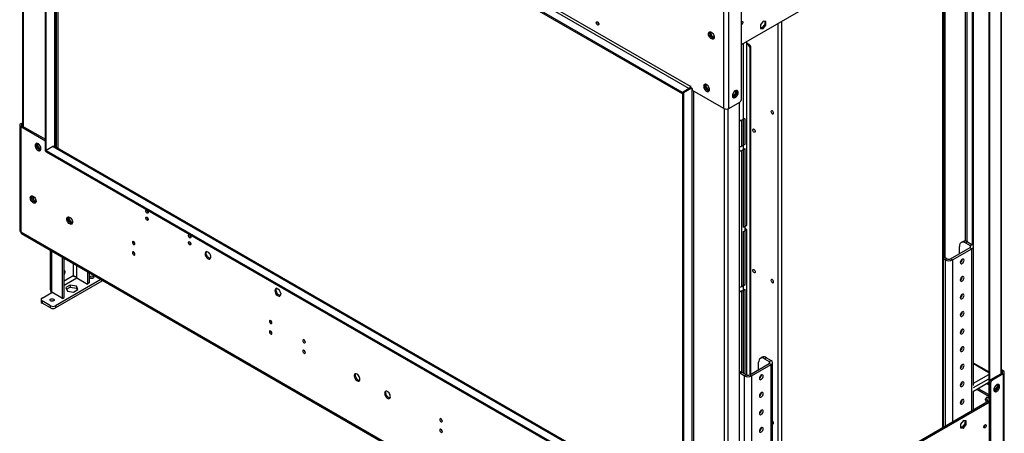
# Model space of a CAD drawing. Units: millimetres. Extents: x 2 to 4202, y 4 to 5944.
# Drawn here: x 1821 to 2964, y 736 to 1216 of the extents above; entities that cross this region are included whole.
import ezdxf

# ---------------------------------------------------------------- set-up
doc = ezdxf.new("R2010")
doc.units = ezdxf.units.MM
doc.header["$LTSCALE"] = 20

msp = doc.modelspace()

# ---------------------------------------------------------------- linework, layer by layer
at = {"color": 7, "linetype": 'Continuous', "lineweight": 25}
for p, q in [((1823.651, 1583.458), (1823.651, 1092.717)), ((1850.339, 1063.431), (1850.339, 1559.071)), ((1851.399, 1062.819), (1851.399, 1558.459)), ((2590.326, 1131.886), (1851.399, 1558.459)), ((2590.326, 1130.253), (1851.399, 1556.826)), ((1859.178, 1562.949), (2598.104, 1136.376)), ((2599.518, 1138.826), (1860.592, 1565.399)), ((1862.178, 1069.758), (1862.178, 1550.604)), ((1865.188, 1066.825), (1865.188, 1548.866)), ((2658.915, 1187.616), (2946.708, 1353.755)), ((2893.493, 742.473), (2893.493, 1323.034)), ((2893.493, 742.473), (2893.493, 1323.034)), ((2926.909, 1318.809), (2926.909, 954.857)), ((2927.969, 1319.421), (2927.969, 953.785)), ((2894.028, 1313.302), (2894.028, 940.384)), ((2895.089, 1313.915), (2895.089, 939.772)), ((2946.001, 1313.54), (2946.001, 775.44)), ((2961.021, 805.341), (2961.021, 1296.083)), ((2947.061, 1290.752), (2947.061, 796.187)), ((2658.915, 1124.13), (2658.915, 1247.632)), ((2638.409, 1113.108), (2638.409, 1235.793)), ((2644.066, 1113.108), (2644.066, 1235.793)), ((2684.018, 1214.562), (2680.8, 1210.56)), ((2687.235, 1214.275), (2684.018, 1214.562)), ((2685.821, 1214.401), (2685.821, 1210.801)), ((2687.235, 1209.985), (2687.235, 1214.275)), ((2492.648, 1211.543), (2493.169, 1211.242)), ((2623.027, 1201.805), (2621.99, 1201.206)), ((2622.059, 1201.624), (2622.575, 1202.357)), ((2623.027, 1201.805), (2623.301, 1202.194)), ((2624.884, 1197.017), (2623.027, 1201.805)), ((2680.8, 1210.56), (2680.8, 1206.27)), ((2682.603, 1206.799), (2680.8, 1206.96)), ((2680.8, 1206.27), (2684.018, 1205.982)), ((2685.821, 1210.801), (2682.603, 1206.799)), ((2682.603, 1206.799), (2684.018, 1205.982)), ((2684.018, 1205.982), (2687.235, 1209.985)), ((2685.821, 1210.801), (2687.235, 1209.985)), ((2623.024, 1197.352), (2622.059, 1199.837)), ((2624.884, 1197.017), (2623.732, 1196.352)), ((2626.292, 1194.571), (2624.363, 1195.685)), ((2627.25, 1195.652), (2624.884, 1197.017)), ((2665.279, 977.556), (2665.279, 1191.289)), ((2667.754, 1187.576), (2665.279, 1189.005)), ((2666.693, 1186.964), (2665.279, 1187.78)), ((2666.693, 1186.964), (2667.754, 1187.576)), ((2669.875, 1183.902), (2668.815, 1183.289)), ((2668.815, 803.84), (2668.815, 1183.289)), ((2669.875, 804.452), (2669.875, 1183.902)), ((2600.225, 1137.601), (2590.326, 1131.886)), ((2598.104, 1136.376), (2590.326, 1131.886)), ((2600.933, 1136.784), (2591.387, 1131.274)), ((2600.225, 1139.234), (2599.518, 1139.642)), ((2599.518, 1139.642), (2599.518, 1138.826)), ((2600.225, 1137.193), (2600.225, 1139.234)), ((2601.993, 1136.172), (2600.225, 1137.193)), ((2601.993, 1134.131), (2601.993, 1136.172)), ((2638.409, 1113.108), (2601.993, 1134.131)), ((2616.807, 1141.326), (2616.807, 1137.723)), ((2617.868, 1138.335), (2616.807, 1137.723)), ((2616.807, 1137.723), (2619.993, 1133.76)), ((2617.868, 1138.335), (2617.868, 1141.067)), ((2621.085, 1134.333), (2617.868, 1138.335)), ((2621.085, 1134.333), (2620.049, 1133.735)), ((2620.071, 1133.725), (2621.414, 1133.845)), ((2621.559, 1134.375), (2621.085, 1134.333)), ((2652.056, 1133.821), (2652.056, 1131.09)), ((2653.117, 1130.477), (2653.117, 1134.08)), ((2590.326, 1131.886), (2590.326, 636.246)), ((2590.326, 1131.886), (2591.387, 1131.274)), ((2590.326, 1130.253), (2590.326, 1131.886)), ((2591.387, 1131.274), (2591.387, 635.633)), ((2648.839, 1127.087), (2648.365, 1127.13)), ((2648.51, 1126.599), (2649.853, 1126.479)), ((2652.056, 1131.09), (2648.839, 1127.087)), ((2648.839, 1127.087), (2649.876, 1126.489)), ((2649.931, 1126.514), (2653.117, 1130.477)), ((2652.056, 1131.09), (2653.117, 1130.477)), ((2644.066, 1113.108), (2656.794, 1120.456)), ((2656.44, 629.182), (2656.44, 1120.252)), ((2661.86, 1101.027), (2659.385, 1099.599)), ((2659.385, 1069.591), (2659.385, 1099.599)), ((2663.274, 1071.836), (2663.274, 1100.211)), ((1820.529, 1093.843), (1820.529, 971.157)), ((1821.701, 1095.475), (1823.651, 1096.601)), ((1823.115, 1094.659), (1821.701, 1095.475)), ((1823.115, 1093.026), (1821.701, 1092.21)), ((1821.701, 1092.21), (1850.339, 1075.677)), ((1821.701, 1092.21), (1821.701, 969.524)), ((1823.115, 1094.659), (1823.651, 1094.968)), ((1823.115, 1093.026), (1850.339, 1077.31)), ((1840.404, 1072.663), (1840.404, 1069.061)), ((1841.465, 1069.673), (1840.404, 1069.061)), ((1840.404, 1069.061), (1843.59, 1065.098)), ((1841.465, 1069.673), (1841.465, 1072.405)), ((1844.682, 1065.671), (1841.465, 1069.673)), ((1844.682, 1065.671), (1843.645, 1065.072)), ((1843.667, 1065.062), (1845.011, 1065.183)), ((1845.156, 1065.713), (1844.682, 1065.671)), ((1859.178, 1068.942), (1851.399, 1064.452)), ((1851.399, 1064.452), (1851.399, 1062.819)), ((1851.399, 1064.452), (2590.326, 637.879)), ((2590.326, 648.212), (1861.177, 1069.14)), ((2659.385, 1069.591), (2663.274, 1071.836)), ((2659.385, 1064.283), (2663.274, 1066.528)), ((2659.385, 906.283), (2659.385, 1064.283)), ((2663.274, 908.528), (2663.274, 1066.528)), ((1851.399, 1062.819), (1850.339, 1063.431)), ((1851.399, 1062.819), (2590.326, 636.246)), ((1834.273, 1010.47), (1835.31, 1011.068)), ((1834.342, 1010.887), (1834.858, 1011.621)), ((1835.307, 1006.615), (1834.342, 1009.101)), ((1835.31, 1011.068), (1835.584, 1011.458)), ((1837.167, 1006.281), (1835.31, 1011.068)), ((1836.015, 1005.616), (1837.167, 1006.281)), ((1838.575, 1003.835), (1836.646, 1004.949)), ((1839.533, 1004.915), (1837.167, 1006.281)), ((1876.7, 985.978), (1877.736, 986.576)), ((1876.769, 986.395), (1877.284, 987.129)), ((1877.733, 982.123), (1876.769, 984.609)), ((1877.736, 986.576), (1878.01, 986.966)), ((1879.594, 981.789), (1877.736, 986.576)), ((1878.442, 981.123), (1879.594, 981.789)), ((1881.002, 979.343), (1879.073, 980.456)), ((1881.959, 980.423), (1879.594, 981.789)), ((2661.39, 975.311), (2665.279, 977.556)), ((2661.39, 970.003), (2665.279, 972.248)), ((2663.865, 973.065), (2663.274, 972.723)), ((2665.279, 972.248), (2663.865, 973.065)), ((2665.279, 803.24), (2665.279, 972.248)), ((2638.409, 498.049), (1821.701, 969.524)), ((1822.529, 967.693), (2639.238, 496.217)), ((2901.807, 938.343), (2924.434, 951.405)), ((2903.928, 937.118), (2926.555, 950.181)), ((2912.06, 944.262), (2912.06, 952.833)), ((2916.252, 958.636), (2914.131, 957.411)), ((2921.252, 958.141), (2919.131, 956.916)), ((2919.131, 956.916), (2924.434, 953.855)), ((2921.252, 958.141), (2926.555, 955.079)), ((2924.434, 953.855), (2926.555, 955.079)), ((2924.434, 951.405), (2926.555, 950.181)), ((2928.313, 791.155), (2928.313, 952.63)), ((1856.006, 948.368), (1856.006, 903.096)), ((1870.138, 892.401), (1870.138, 940.209)), ((1872.259, 893.626), (1872.259, 938.985)), ((2897.564, 938.343), (2893.493, 940.693)), ((2895.443, 937.118), (2893.493, 938.244)), ((2897.564, 938.343), (2895.443, 937.118)), ((2901.807, 938.343), (2903.928, 937.118)), ((1883.347, 918.199), (1882.805, 918.436)), ((1886.755, 916.281), (1899.129, 909.137)), ((1899.129, 923.473), (1899.129, 909.137)), ((1901.25, 922.248), (1901.25, 910.362)), ((1914.94, 914.346), (1862.006, 883.788)), ((1915.746, 912.362), (1862.006, 881.338)), ((1879.185, 907.911), (1873.96, 904.894)), ((1873.96, 904.894), (1875.872, 900.773)), ((1874.856, 902.962), (1879.185, 905.461)), ((1886.323, 906.807), (1879.185, 907.911)), ((1879.185, 907.911), (1879.185, 905.461)), ((1879.185, 905.461), (1886.323, 904.357)), ((1888.236, 902.686), (1886.323, 906.807)), ((1886.323, 906.807), (1886.323, 904.357)), ((1886.323, 904.357), (1887.339, 902.168)), ((1901.25, 910.362), (1899.129, 909.137)), ((2118.596, 904.118), (2116.738, 901.475)), ((2118.153, 902.291), (2119.194, 903.772)), ((2122.311, 901.973), (2118.596, 904.118)), ((2659.385, 906.283), (2663.274, 908.528)), ((1846.45, 892.768), (1857.763, 899.3)), ((1870.138, 892.401), (1857.763, 899.545)), ((1857.763, 899.3), (1857.807, 899.52)), ((1870.138, 892.401), (1872.259, 893.626)), ((1875.872, 900.773), (1883.011, 899.669)), ((1883.011, 899.669), (1888.236, 902.686)), ((2118.153, 902.291), (2116.738, 901.475)), ((2116.738, 901.475), (2118.596, 896.687)), ((2120.01, 897.503), (2118.153, 902.291)), ((2120.01, 897.503), (2118.596, 896.687)), ((2118.596, 896.687), (2122.311, 894.542)), ((2123.127, 895.704), (2120.01, 897.503)), ((2124.169, 897.185), (2122.311, 901.973)), ((2122.311, 894.542), (2124.169, 897.185)), ((2659.385, 900.975), (2663.274, 903.22)), ((2663.274, 804.181), (2663.274, 903.22)), ((1845.278, 891.136), (1845.278, 888.686)), ((1856.349, 883.788), (1846.45, 889.503)), ((1846.45, 889.503), (1846.45, 887.053)), ((1856.349, 881.338), (1846.45, 887.053)), ((1856.349, 881.338), (1856.349, 883.788)), ((1862.006, 883.788), (1862.006, 881.338)), ((2682.907, 823.929), (2680.786, 822.704)), ((2687.907, 823.433), (2685.785, 822.209)), ((2687.907, 823.433), (2693.21, 820.372)), ((2668.461, 803.636), (2691.089, 816.698)), ((2670.583, 802.411), (2693.21, 815.474)), ((2678.714, 809.555), (2678.714, 818.126)), ((2685.785, 822.209), (2691.089, 819.147)), ((2691.089, 819.147), (2693.21, 820.372)), ((2691.089, 816.698), (2693.21, 815.474)), ((2694.967, 627.867), (2694.967, 817.923)), ((2946.001, 807.073), (2928.313, 817.284)), ((2656.794, 805.473), (2656.44, 805.666)), ((2658.915, 806.697), (2656.794, 805.473)), ((2662.097, 802.411), (2656.794, 805.473)), ((2664.219, 803.636), (2658.915, 806.697)), ((2664.219, 803.636), (2662.097, 802.411)), ((2668.461, 803.636), (2670.583, 802.411)), ((2961.557, 805.65), (2948.829, 798.303)), ((2962.971, 804.834), (2950.243, 797.486)), ((2962.971, 808.1), (2961.021, 809.225)), ((2961.557, 807.283), (2961.021, 807.592)), ((2961.557, 807.283), (2962.971, 808.1)), ((2961.557, 805.65), (2962.971, 804.834)), ((2962.971, 804.834), (2962.971, 682.149)), ((2964.143, 683.782), (2964.143, 806.467)), ((2946.001, 794.626), (2928.193, 784.346)), ((2946.001, 791.768), (2943.525, 793.197)), ((2948.122, 793.812), (2946.708, 794.629)), ((2946.708, 794.629), (2946.708, 671.127)), ((2948.122, 793.812), (2948.122, 670.31)), ((2948.829, 798.303), (2950.243, 797.486)), ((2955.759, 789.543), (2952.541, 785.541)), ((2955.759, 792.275), (2955.759, 789.543)), ((2955.759, 789.543), (2956.819, 788.931)), ((2956.819, 788.931), (2956.819, 792.533)), ((2928.313, 762.574), (2928.313, 784.415)), ((2932.386, 786.767), (2946.001, 778.907)), ((2933.801, 787.583), (2946.001, 780.54)), ((2943.79, 777.775), (2941.932, 775.132)), ((2946.001, 776.499), (2943.79, 777.775)), ((2952.541, 785.541), (2952.068, 785.583)), ((2952.212, 785.053), (2953.556, 784.932)), ((2953.887, 787.215), (2952.336, 788.111)), ((2952.541, 785.541), (2953.578, 784.942)), ((2953.634, 784.968), (2956.819, 788.931)), ((2946.708, 773.194), (2658.915, 607.055)), ((2946.708, 771.561), (2658.915, 605.422)), ((2941.932, 775.132), (2943.346, 775.948)), ((2941.932, 775.132), (2943.42, 771.296)), ((2944.387, 777.43), (2943.346, 775.948)), ((2943.346, 775.948), (2944.835, 772.112)), ((2946.708, 775.031), (2946.001, 775.44)), ((2916.656, 750.337), (2913.438, 746.335)), ((2913.438, 746.335), (2913.438, 742.045)), ((2918.459, 746.576), (2915.242, 742.573)), ((2919.873, 750.049), (2916.656, 750.337)), ((2916.656, 741.757), (2919.873, 745.759)), ((2918.459, 750.176), (2918.459, 746.576)), ((2918.459, 746.576), (2919.873, 745.759)), ((2919.873, 745.759), (2919.873, 750.049)), ((2915.242, 742.573), (2913.438, 742.735)), ((2913.438, 742.045), (2916.656, 741.757)), ((2915.242, 742.573), (2916.656, 741.757)), ((2940.344, 742.901), (2940.275, 742.863))]:
    msp.add_line(p, q, dxfattribs=at)
at = {"color": 8, "linetype": 'Continuous', "lineweight": 25}
for p, q in [((1824.529, 1582.951), (1824.529, 1092.21)), ((1861.299, 1069.07), (1861.299, 1551.111)), ((1862.713, 1550.295), (1862.713, 1068.254)), ((2918.777, 1330.444), (2918.777, 959.053)), ((2920.898, 958.335), (2920.898, 1330.444)), ((2892.614, 741.966), (2892.614, 1322.527)), ((2960.143, 1295.575), (2960.143, 804.834)), ((2705.231, 1214.353), (2705.231, 633.792)), ((2700.988, 1211.904), (2700.988, 631.343)), ((2661.39, 975.311), (2661.39, 1189.044)), ((2599.518, 1138.826), (2600.225, 1139.234)), ((2601.286, 1136.58), (2601.286, 641.348)), ((2603.407, 642.573), (2603.407, 1133.314)), ((2639.116, 621.959), (2639.116, 1112.783)), ((2643.359, 621.959), (2643.359, 1112.783)), ((2658.551, 1100.08), (2659.385, 1099.599)), ((1823.115, 1093.026), (1823.115, 1094.659)), ((1859.178, 1068.942), (2590.326, 646.859)), ((2658.551, 1064.765), (2659.385, 1064.283)), ((1836.153, 1008.896), (1837.758, 1009.823)), ((2661.39, 805.268), (2661.39, 970.003)), ((2924.434, 953.855), (2924.434, 951.405)), ((2926.555, 761.56), (2926.555, 950.181)), ((1857.763, 899.545), (1857.763, 947.353)), ((1882.512, 933.066), (1882.512, 918.486)), ((1886.755, 916.281), (1886.755, 930.617)), ((2895.443, 937.118), (2895.443, 743.599)), ((2903.928, 937.118), (2903.928, 748.497)), ((1882.512, 918.486), (1872.259, 912.567)), ((1872.259, 907.668), (1886.967, 916.159)), ((1915.746, 912.362), (1915.746, 913.88)), ((1857.763, 899.3), (1857.976, 899.422)), ((2658.551, 901.457), (2659.385, 900.975)), ((2659.385, 806.426), (2659.385, 900.975)), ((2691.089, 819.147), (2691.089, 816.698)), ((2693.21, 626.853), (2693.21, 815.474)), ((2946.001, 806.059), (2928.313, 816.27)), ((2662.097, 802.411), (2662.097, 608.892)), ((2670.583, 802.411), (2670.583, 613.79)), ((2928.313, 793.805), (2946.001, 804.016)), ((2961.557, 807.283), (2961.557, 805.65)), ((2928.193, 788.837), (2946.001, 799.117))]:
    msp.add_line(p, q, dxfattribs=at)
at = {"color": 7, "linetype": 'Continuous', "lineweight": 25, "flags": 128}
for points in [[(2491.685, 1213.815), (2492.253, 1213.356), (2492.735, 1212.706), (2493.056, 1211.964), (2493.169, 1211.243), (2493.056, 1210.652), (2492.735, 1210.281), (2492.253, 1210.188), (2491.685, 1210.385), (2491.116, 1210.844), (2490.635, 1211.494), (2490.313, 1212.236), (2490.2, 1212.957), (2490.313, 1213.548), (2490.635, 1213.919), (2491.116, 1214.012), (2491.685, 1213.815)], [(2658.915, 1214.235), (2659.484, 1214.432), (2659.965, 1214.339), (2660.287, 1213.968), (2660.4, 1213.377), (2660.287, 1212.656), (2659.965, 1211.914), (2659.484, 1211.264), (2658.915, 1210.805)], [(2658.984, 1214.273), (2658.986, 1214.194), (2658.915, 1213.63)], [(2623.914, 1201.906), (2624.82, 1201.239), (2625.659, 1200.334), (2626.368, 1199.257), (2626.896, 1198.09), (2627.202, 1196.918), (2627.264, 1195.828), (2627.078, 1194.901), (2626.658, 1194.206), (2626.033, 1193.795), (2625.252, 1193.697), (2624.371, 1193.921), (2623.456, 1194.449), (2622.575, 1195.242), (2621.794, 1196.242), (2621.17, 1197.374), (2620.749, 1198.555), (2620.563, 1199.697), (2620.625, 1200.715), (2620.931, 1201.533), (2621.459, 1202.091), (2622.168, 1202.348), (2623.007, 1202.285), (2623.914, 1201.906)], [(2625.328, 1194.965), (2624.422, 1195.632), (2623.583, 1196.537), (2622.873, 1197.613), (2622.346, 1198.781), (2622.039, 1199.953), (2621.977, 1201.043), (2622.163, 1201.969), (2622.354, 1202.362)], [(2626.888, 1194.508), (2626.234, 1194.586), (2625.328, 1194.965)], [(2618.257, 1140.869), (2617.35, 1141.248), (2616.512, 1141.311), (2615.802, 1141.054), (2615.274, 1140.496), (2614.968, 1139.678), (2614.906, 1138.66), (2615.092, 1137.518), (2615.513, 1136.337), (2616.137, 1135.205), (2616.919, 1134.205), (2617.799, 1133.412), (2618.714, 1132.884), (2619.595, 1132.66), (2620.376, 1132.758), (2621.001, 1133.169), (2621.422, 1133.864), (2621.608, 1134.791), (2621.545, 1135.881), (2621.239, 1137.053), (2620.711, 1138.22), (2620.002, 1139.297), (2619.163, 1140.202), (2618.257, 1140.869)], [(2621.231, 1133.471), (2621.009, 1133.477), (2620.128, 1133.7), (2619.214, 1134.228), (2618.333, 1135.022), (2617.551, 1136.022), (2616.927, 1137.154), (2616.506, 1138.335), (2616.32, 1139.476), (2616.382, 1140.494), (2616.689, 1141.312), (2616.697, 1141.326)], [(2655.026, 1131.683), (2654.902, 1132.658), (2654.537, 1133.416), (2653.96, 1133.903), (2653.213, 1134.08), (2652.351, 1133.936), (2651.438, 1133.482), (2650.543, 1132.75), (2649.731, 1131.795), (2649.062, 1130.688), (2648.587, 1129.511), (2648.34, 1128.352), (2648.34, 1127.295), (2648.587, 1126.421), (2649.062, 1125.793), (2649.731, 1125.458), (2650.543, 1125.441), (2651.438, 1125.743), (2652.351, 1126.342), (2653.213, 1127.193), (2653.96, 1128.233), (2654.537, 1129.386), (2654.902, 1130.565), (2655.026, 1131.683)], [(2653.227, 1134.08), (2653.334, 1133.885), (2653.581, 1133.01), (2653.581, 1131.954), (2653.334, 1130.794), (2652.859, 1129.617), (2652.19, 1128.51), (2651.378, 1127.556), (2650.482, 1126.824), (2649.57, 1126.369), (2648.708, 1126.225), (2648.693, 1126.225)], [(2696.109, 1107.875), (2695.996, 1108.597), (2695.674, 1109.339), (2695.192, 1109.989), (2694.624, 1110.447), (2694.056, 1110.645), (2693.574, 1110.551), (2693.252, 1110.181), (2693.139, 1109.59), (2693.252, 1108.868), (2693.574, 1108.126), (2694.056, 1107.476), (2694.624, 1107.018), (2695.192, 1106.82), (2695.674, 1106.914), (2695.996, 1107.284), (2696.109, 1107.875)], [(2674.896, 1086.57), (2674.783, 1085.979), (2674.461, 1085.608), (2673.979, 1085.515), (2673.411, 1085.712), (2672.843, 1086.171), (2672.361, 1086.821), (2672.039, 1087.563), (2671.926, 1088.284), (2672.039, 1088.875), (2672.361, 1089.246), (2672.843, 1089.339), (2673.411, 1089.142), (2673.979, 1088.683), (2674.461, 1088.033), (2674.783, 1087.291), (2674.896, 1086.57)], [(1841.853, 1064.449), (1842.76, 1064.07), (1843.599, 1064.006), (1844.308, 1064.263), (1844.836, 1064.822), (1845.142, 1065.64), (1845.204, 1066.658), (1845.018, 1067.8), (1844.597, 1068.98), (1843.973, 1070.113), (1843.192, 1071.113), (1842.311, 1071.906), (1841.396, 1072.434), (1840.515, 1072.658), (1839.734, 1072.56), (1839.109, 1072.149), (1838.689, 1071.454), (1838.503, 1070.527), (1838.565, 1069.437), (1838.871, 1068.265), (1839.399, 1067.098), (1840.108, 1066.021), (1840.947, 1065.116), (1841.853, 1064.449)], [(1843.268, 1065.266), (1842.361, 1065.933), (1841.522, 1066.838), (1840.813, 1067.914), (1840.285, 1069.081), (1839.979, 1070.254), (1839.917, 1071.343), (1840.103, 1072.27), (1840.293, 1072.663)], [(1844.828, 1064.809), (1844.174, 1064.886), (1843.268, 1065.266)], [(1836.197, 1003.412), (1835.29, 1004.079), (1834.451, 1004.984), (1833.742, 1006.061), (1833.214, 1007.228), (1832.908, 1008.4), (1832.846, 1009.49), (1833.032, 1010.417), (1833.453, 1011.112), (1834.077, 1011.523), (1834.858, 1011.621), (1835.739, 1011.397), (1836.654, 1010.869), (1837.535, 1010.076), (1838.316, 1009.076), (1838.941, 1007.943), (1839.361, 1006.763), (1839.548, 1005.621), (1839.485, 1004.603), (1839.179, 1003.785), (1838.651, 1003.226), (1837.942, 1002.969), (1837.103, 1003.033), (1836.197, 1003.412)], [(1839.171, 1003.772), (1838.949, 1003.777), (1838.068, 1004.001), (1837.153, 1004.529), (1836.273, 1005.322), (1835.491, 1006.322), (1834.867, 1007.455), (1834.446, 1008.635), (1834.26, 1009.777), (1834.322, 1010.795), (1834.629, 1011.613), (1834.637, 1011.626)], [(1968.426, 991.503), (1967.857, 991.962), (1967.376, 992.612), (1967.054, 993.354), (1966.941, 994.075), (1967.054, 994.666), (1967.376, 995.037), (1967.857, 995.13), (1968.426, 994.933), (1968.994, 994.474), (1969.476, 993.824), (1969.797, 993.082), (1969.91, 992.361), (1969.797, 991.77), (1969.476, 991.399), (1968.994, 991.306), (1968.426, 991.503)], [(1878.623, 978.92), (1877.717, 979.587), (1876.878, 980.492), (1876.168, 981.568), (1875.641, 982.736), (1875.334, 983.908), (1875.272, 984.998), (1875.458, 985.924), (1875.879, 986.619), (1876.503, 987.031), (1877.285, 987.129), (1878.166, 986.905), (1879.08, 986.377), (1879.961, 985.584), (1880.743, 984.584), (1881.367, 983.451), (1881.788, 982.27), (1881.974, 981.129), (1881.911, 980.111), (1881.605, 979.293), (1881.078, 978.734), (1880.368, 978.477), (1879.529, 978.541), (1878.623, 978.92)], [(1881.597, 979.28), (1881.375, 979.285), (1880.495, 979.509), (1879.58, 980.037), (1878.699, 980.83), (1877.918, 981.83), (1877.293, 982.962), (1876.872, 984.143), (1876.686, 985.285), (1876.749, 986.303), (1877.055, 987.121), (1877.063, 987.134)], [(1968.426, 983.338), (1967.857, 983.796), (1967.376, 984.446), (1967.054, 985.188), (1966.941, 985.91), (1967.054, 986.501), (1967.376, 986.871), (1967.857, 986.965), (1968.426, 986.767), (1968.994, 986.309), (1969.476, 985.659), (1969.797, 984.917), (1969.91, 984.195), (1969.797, 983.604), (1969.476, 983.234), (1968.994, 983.14), (1968.426, 983.338)], [(2017.923, 962.929), (2017.355, 963.387), (2016.873, 964.037), (2016.551, 964.779), (2016.438, 965.501), (2016.551, 966.092), (2016.873, 966.462), (2017.355, 966.556), (2017.923, 966.358), (2018.491, 965.9), (2018.973, 965.25), (2019.295, 964.508), (2019.408, 963.786), (2019.295, 963.195), (2018.973, 962.825), (2018.491, 962.731), (2017.923, 962.929)], [(1952.869, 958.595), (1952.301, 958.793), (1951.819, 958.699), (1951.497, 958.329), (1951.384, 957.738), (1951.497, 957.016), (1951.819, 956.274), (1952.301, 955.624), (1952.869, 955.166), (1953.437, 954.968), (1953.919, 955.062), (1954.241, 955.432), (1954.354, 956.023), (1954.241, 956.745), (1953.919, 957.487), (1953.437, 958.137), (1952.869, 958.595)], [(2017.923, 954.764), (2017.355, 955.222), (2016.873, 955.872), (2016.551, 956.614), (2016.438, 957.335), (2016.551, 957.926), (2016.873, 958.297), (2017.355, 958.391), (2017.923, 958.193), (2018.491, 957.734), (2018.973, 957.085), (2019.295, 956.342), (2019.408, 955.621), (2019.295, 955.03), (2018.973, 954.66), (2018.491, 954.566), (2017.923, 954.764)], [(2919.131, 956.916), (2917.751, 957.556), (2916.425, 957.857), (2915.202, 957.808), (2914.131, 957.411), (2913.251, 956.681), (2912.598, 955.647), (2912.195, 954.347), (2912.06, 952.833)], [(1952.869, 946.347), (1952.301, 946.545), (1951.819, 946.451), (1951.497, 946.08), (1951.384, 945.49), (1951.497, 944.768), (1951.819, 944.026), (1952.301, 943.376), (1952.869, 942.918), (1953.437, 942.72), (1953.919, 942.814), (1954.241, 943.184), (1954.354, 943.775), (1954.241, 944.497), (1953.919, 945.239), (1953.437, 945.888), (1952.869, 946.347)], [(2039.136, 946.309), (2038.23, 946.688), (2037.391, 946.751), (2036.682, 946.494), (2036.154, 945.936), (2035.848, 945.117), (2035.785, 944.1), (2035.971, 942.958), (2036.392, 941.777), (2037.017, 940.645), (2037.798, 939.645), (2038.679, 938.852), (2039.594, 938.323), (2040.474, 938.1), (2041.256, 938.198), (2041.88, 938.609), (2042.301, 939.304), (2042.487, 940.231), (2042.425, 941.321), (2042.118, 942.493), (2041.591, 943.66), (2040.881, 944.736), (2040.042, 945.642), (2039.136, 946.309)], [(2040.55, 939.368), (2039.644, 940.035), (2038.805, 940.94), (2038.096, 942.016), (2037.568, 943.184), (2037.262, 944.356), (2037.2, 945.445), (2037.386, 946.372), (2037.576, 946.765)], [(2042.11, 938.911), (2041.457, 938.988), (2040.55, 939.368)], [(2917.434, 936.75), (2917.301, 937.539), (2916.921, 938.081), (2916.338, 938.309), (2915.622, 938.197), (2914.861, 937.757), (2914.146, 937.044), (2913.562, 936.142), (2913.182, 935.161), (2913.049, 934.219), (2913.182, 933.429), (2913.562, 932.888), (2914.146, 932.659), (2914.861, 932.772), (2915.622, 933.211), (2916.338, 933.925), (2916.921, 934.826), (2917.301, 935.808), (2917.434, 936.75)], [(1873.39, 923.018), (1873.258, 923.808), (1872.878, 924.349), (1872.294, 924.578), (1872.259, 924.58)], [(1905.769, 915.991), (1904.958, 915.678), (1904.001, 915.569), (1903.044, 915.678), (1902.233, 915.991), (1901.691, 916.459), (1901.501, 917.012), (1901.691, 917.564), (1902.233, 918.032), (1903.044, 918.345), (1904.001, 918.455), (1904.958, 918.345), (1905.769, 918.032), (1906.311, 917.564), (1906.501, 917.012), (1906.311, 916.459), (1905.769, 915.991)], [(2674.896, 923.262), (2674.783, 922.671), (2674.461, 922.3), (2673.979, 922.207), (2673.411, 922.404), (2672.843, 922.863), (2672.361, 923.512), (2672.039, 924.255), (2671.926, 924.976), (2672.039, 925.567), (2672.361, 925.937), (2672.843, 926.031), (2673.411, 925.834), (2673.979, 925.375), (2674.461, 924.725), (2674.783, 923.983), (2674.896, 923.262)], [(2917.434, 916.336), (2917.301, 917.126), (2916.921, 917.667), (2916.338, 917.896), (2915.622, 917.783), (2914.861, 917.344), (2914.146, 916.63), (2913.562, 915.728), (2913.182, 914.747), (2913.049, 913.805), (2913.182, 913.016), (2913.562, 912.474), (2914.146, 912.246), (2914.861, 912.358), (2915.622, 912.798), (2916.338, 913.511), (2916.921, 914.413), (2917.301, 915.394), (2917.434, 916.336)], [(2693.139, 913.375), (2693.252, 912.653), (2693.574, 911.911), (2694.056, 911.262), (2694.624, 910.803), (2695.192, 910.605), (2695.674, 910.699), (2695.996, 911.07), (2696.109, 911.66), (2695.996, 912.382), (2695.674, 913.124), (2695.192, 913.774), (2694.624, 914.232), (2694.056, 914.43), (2693.574, 914.336), (2693.252, 913.966), (2693.139, 913.375)], [(2917.434, 895.923), (2917.301, 896.712), (2916.921, 897.254), (2916.338, 897.482), (2915.622, 897.37), (2914.861, 896.93), (2914.146, 896.217), (2913.562, 895.315), (2913.182, 894.334), (2913.049, 893.392), (2913.182, 892.602), (2913.562, 892.061), (2914.146, 891.832), (2914.861, 891.945), (2915.622, 892.384), (2916.338, 893.098), (2916.921, 893.999), (2917.301, 894.98), (2917.434, 895.923)], [(1856.427, 891.589), (1857.238, 891.902), (1858.195, 892.011), (1859.151, 891.902), (1859.962, 891.589), (1860.504, 891.12), (1860.695, 890.568), (1860.504, 890.016), (1859.962, 889.548), (1859.151, 889.235), (1858.195, 889.125), (1857.238, 889.235), (1856.427, 889.548), (1855.885, 890.016), (1855.695, 890.568), (1855.885, 891.12), (1856.427, 891.589)], [(2917.434, 875.509), (2917.301, 876.298), (2916.921, 876.84), (2916.338, 877.068), (2915.622, 876.956), (2914.861, 876.517), (2914.146, 875.803), (2913.562, 874.901), (2913.182, 873.92), (2913.049, 872.978), (2913.182, 872.189), (2913.562, 871.647), (2914.146, 871.419), (2914.861, 871.531), (2915.622, 871.971), (2916.338, 872.684), (2916.921, 873.586), (2917.301, 874.567), (2917.434, 875.509)], [(2111.968, 866.749), (2111.4, 866.947), (2110.918, 866.853), (2110.596, 866.483), (2110.483, 865.892), (2110.596, 865.17), (2110.918, 864.428), (2111.4, 863.778), (2111.968, 863.32), (2112.536, 863.122), (2113.018, 863.216), (2113.34, 863.586), (2113.453, 864.177), (2113.34, 864.899), (2113.018, 865.641), (2112.536, 866.291), (2111.968, 866.749)], [(2111.968, 854.501), (2111.4, 854.699), (2110.918, 854.605), (2110.596, 854.235), (2110.483, 853.644), (2110.596, 852.922), (2110.918, 852.18), (2111.4, 851.53), (2111.968, 851.072), (2112.536, 850.874), (2113.018, 850.968), (2113.34, 851.338), (2113.453, 851.929), (2113.34, 852.651), (2113.018, 853.393), (2112.536, 854.043), (2111.968, 854.501)], [(2917.434, 855.096), (2917.301, 855.885), (2916.921, 856.427), (2916.338, 856.655), (2915.622, 856.543), (2914.861, 856.103), (2914.146, 855.39), (2913.562, 854.488), (2913.182, 853.507), (2913.049, 852.565), (2913.182, 851.775), (2913.562, 851.234), (2914.146, 851.005), (2914.861, 851.118), (2915.622, 851.557), (2916.338, 852.271), (2916.921, 853.172), (2917.301, 854.153), (2917.434, 855.096)], [(2150.859, 844.298), (2150.291, 844.496), (2149.809, 844.402), (2149.487, 844.031), (2149.374, 843.441), (2149.487, 842.719), (2149.809, 841.977), (2150.291, 841.327), (2150.859, 840.869), (2151.427, 840.671), (2151.909, 840.765), (2152.231, 841.135), (2152.344, 841.726), (2152.231, 842.448), (2151.909, 843.19), (2151.427, 843.839), (2150.859, 844.298)], [(2917.434, 834.682), (2917.301, 835.471), (2916.921, 836.013), (2916.338, 836.241), (2915.622, 836.129), (2914.861, 835.69), (2914.146, 834.976), (2913.562, 834.074), (2913.182, 833.093), (2913.049, 832.151), (2913.182, 831.362), (2913.562, 830.82), (2914.146, 830.592), (2914.861, 830.704), (2915.622, 831.143), (2916.338, 831.857), (2916.921, 832.759), (2917.301, 833.74), (2917.434, 834.682)], [(2150.859, 832.05), (2150.291, 832.247), (2149.809, 832.154), (2149.487, 831.783), (2149.374, 831.192), (2149.487, 830.471), (2149.809, 829.729), (2150.291, 829.079), (2150.859, 828.62), (2151.427, 828.423), (2151.909, 828.517), (2152.231, 828.887), (2152.344, 829.478), (2152.231, 830.199), (2151.909, 830.942), (2151.427, 831.591), (2150.859, 832.05)], [(2685.785, 822.209), (2684.406, 822.848), (2683.079, 823.149), (2681.857, 823.101), (2680.785, 822.704), (2679.906, 821.974), (2679.253, 820.94), (2678.85, 819.64), (2678.714, 818.126)], [(2917.434, 814.268), (2917.301, 815.058), (2916.921, 815.599), (2916.338, 815.828), (2915.622, 815.716), (2914.861, 815.276), (2914.146, 814.562), (2913.562, 813.661), (2913.182, 812.68), (2913.049, 811.738), (2913.182, 810.948), (2913.562, 810.407), (2914.146, 810.178), (2914.861, 810.29), (2915.622, 810.73), (2916.338, 811.444), (2916.921, 812.345), (2917.301, 813.326), (2917.434, 814.268)], [(2212.377, 804.451), (2211.471, 804.83), (2210.632, 804.894), (2209.923, 804.637), (2209.395, 804.078), (2209.089, 803.26), (2209.026, 802.242), (2209.213, 801.1), (2209.633, 799.92), (2210.258, 798.787), (2211.039, 797.787), (2211.92, 796.994), (2212.835, 796.466), (2213.716, 796.242), (2214.497, 796.34), (2215.121, 796.751), (2215.542, 797.446), (2215.728, 798.373), (2215.666, 799.463), (2215.36, 800.635), (2214.832, 801.802), (2214.123, 802.879), (2213.284, 803.784), (2212.377, 804.451)], [(2213.792, 797.51), (2212.885, 798.177), (2212.046, 799.082), (2211.337, 800.158), (2210.809, 801.326), (2210.503, 802.498), (2210.441, 803.588), (2210.627, 804.514), (2210.817, 804.908)], [(2656.44, 807.609), (2657.536, 807.337), (2658.915, 806.697)], [(2684.088, 802.042), (2683.956, 802.832), (2683.575, 803.373), (2682.992, 803.602), (2682.277, 803.489), (2681.516, 803.05), (2680.8, 802.336), (2680.217, 801.435), (2679.836, 800.453), (2679.704, 799.511), (2679.836, 798.722), (2680.217, 798.18), (2680.8, 797.952), (2681.516, 798.064), (2682.277, 798.504), (2682.992, 799.217), (2683.575, 800.119), (2683.956, 801.1), (2684.088, 802.042)], [(2215.352, 797.053), (2214.698, 797.131), (2213.792, 797.51)], [(2917.434, 793.855), (2917.301, 794.644), (2916.921, 795.186), (2916.338, 795.414), (2915.622, 795.302), (2914.861, 794.863), (2914.146, 794.149), (2913.562, 793.247), (2913.182, 792.266), (2913.049, 791.324), (2913.182, 790.535), (2913.562, 789.993), (2914.146, 789.765), (2914.861, 789.877), (2915.622, 790.316), (2916.338, 791.03), (2916.921, 791.932), (2917.301, 792.913), (2917.434, 793.855)], [(2952.011, 786.259), (2952.136, 785.284), (2952.5, 784.526), (2953.077, 784.04), (2953.825, 783.862), (2954.686, 784.006), (2955.599, 784.461), (2956.495, 785.192), (2957.307, 786.147), (2957.975, 787.254), (2958.451, 788.431), (2958.697, 789.591), (2958.697, 790.647), (2958.451, 791.521), (2957.975, 792.15), (2957.307, 792.485), (2956.495, 792.502), (2955.599, 792.2), (2954.686, 791.601), (2953.825, 790.749), (2953.077, 789.709), (2952.5, 788.556), (2952.136, 787.377), (2952.011, 786.259)], [(2957.314, 790.953), (2957.19, 789.835), (2956.825, 788.656), (2956.248, 787.503), (2955.501, 786.463), (2954.639, 785.611), (2953.726, 785.012), (2952.831, 784.71), (2952.396, 784.679)], [(2956.93, 792.533), (2957.19, 791.928), (2957.314, 790.953)], [(2247.733, 784.041), (2246.827, 784.42), (2245.988, 784.483), (2245.278, 784.226), (2244.751, 783.668), (2244.444, 782.85), (2244.382, 781.832), (2244.568, 780.69), (2244.989, 779.509), (2245.613, 778.377), (2246.395, 777.377), (2247.275, 776.584), (2248.19, 776.056), (2249.071, 775.832), (2249.852, 775.93), (2250.477, 776.341), (2250.898, 777.036), (2251.084, 777.963), (2251.021, 779.053), (2250.715, 780.225), (2250.187, 781.392), (2249.478, 782.468), (2248.639, 783.374), (2247.733, 784.041)], [(2249.147, 777.1), (2248.241, 777.767), (2247.402, 778.672), (2246.692, 779.748), (2246.165, 780.916), (2245.858, 782.088), (2245.796, 783.178), (2245.982, 784.104), (2246.173, 784.497)], [(2684.088, 781.629), (2683.956, 782.418), (2683.575, 782.96), (2682.992, 783.188), (2682.277, 783.076), (2681.516, 782.636), (2680.8, 781.923), (2680.217, 781.021), (2679.836, 780.04), (2679.704, 779.098), (2679.836, 778.308), (2680.217, 777.767), (2680.8, 777.538), (2681.516, 777.651), (2682.277, 778.09), (2682.992, 778.804), (2683.575, 779.706), (2683.956, 780.687), (2684.088, 781.629)], [(2250.707, 776.643), (2250.053, 776.721), (2249.147, 777.1)], [(2917.434, 773.441), (2917.301, 774.231), (2916.921, 774.772), (2916.338, 775.001), (2915.622, 774.889), (2914.861, 774.449), (2914.146, 773.735), (2913.562, 772.834), (2913.182, 771.853), (2913.049, 770.911), (2913.182, 770.121), (2913.562, 769.58), (2914.146, 769.351), (2914.861, 769.463), (2915.622, 769.903), (2916.338, 770.617), (2916.921, 771.518), (2917.301, 772.499), (2917.434, 773.441)], [(2684.088, 761.215), (2683.956, 762.005), (2683.575, 762.546), (2682.992, 762.775), (2682.277, 762.662), (2681.516, 762.223), (2680.8, 761.509), (2680.217, 760.607), (2679.836, 759.626), (2679.704, 758.684), (2679.836, 757.895), (2680.217, 757.353), (2680.8, 757.125), (2681.516, 757.237), (2682.277, 757.677), (2682.992, 758.39), (2683.575, 759.292), (2683.956, 760.273), (2684.088, 761.215)], [(2309.958, 752.452), (2309.39, 752.65), (2308.908, 752.556), (2308.586, 752.186), (2308.473, 751.595), (2308.586, 750.873), (2308.908, 750.131), (2309.39, 749.481), (2309.958, 749.023), (2310.526, 748.825), (2311.008, 748.919), (2311.33, 749.289), (2311.443, 749.88), (2311.33, 750.602), (2311.008, 751.344), (2310.526, 751.994), (2309.958, 752.452)], [(2694.967, 746.527), (2695.192, 746.481), (2695.674, 746.574), (2695.996, 746.945), (2696.109, 747.536), (2695.996, 748.257), (2695.674, 748.999), (2695.192, 749.649), (2694.967, 749.863)], [(2941.758, 745.514), (2942.326, 745.711), (2942.808, 745.618), (2943.13, 745.247), (2943.243, 744.656), (2943.13, 743.935), (2942.808, 743.193), (2942.326, 742.543), (2941.758, 742.084), (2941.19, 741.887), (2940.708, 741.98), (2940.386, 742.351), (2940.273, 742.942), (2940.386, 743.663), (2940.708, 744.405), (2941.19, 745.055), (2941.758, 745.514)], [(2309.958, 740.204), (2309.39, 740.402), (2308.908, 740.308), (2308.586, 739.937), (2308.473, 739.346), (2308.586, 738.625), (2308.908, 737.883), (2309.39, 737.233), (2309.958, 736.775), (2310.526, 736.577), (2311.008, 736.671), (2311.33, 737.041), (2311.443, 737.632), (2311.33, 738.353), (2311.008, 739.096), (2310.526, 739.745), (2309.958, 740.204)], [(2684.088, 740.802), (2683.956, 741.591), (2683.575, 742.133), (2682.992, 742.361), (2682.277, 742.249), (2681.516, 741.809), (2680.8, 741.096), (2680.217, 740.194), (2679.836, 739.213), (2679.704, 738.271), (2679.836, 737.481), (2680.217, 736.94), (2680.8, 736.711), (2681.516, 736.824), (2682.277, 737.263), (2682.992, 737.977), (2683.575, 738.879), (2683.956, 739.86), (2684.088, 740.802)]]:
    msp.add_lwpolyline(points, dxfattribs=at)
at = {"color": 7, "linetype": 'Continuous', "lineweight": 25}
for centre, radius, start, end in [((2494.651, 1213.812), 3.035, 179.236196, 240.758427), ((2664.209, 1183.08), 4.61, 2.605478, 57.394522), ((2665.27, 1183.692), 4.61, 2.605478, 57.394522), ((2596.448, 1138.965), 3.074, 302.605478, 357.394522), ((2654.31, 1124.34), 4.61, 302.605478, 357.394522), ((2641.238, 1118.567), 6.148, 242.609672, 297.390328), ((2656.563, 1103.373), 3.296, 267.8694, 284.504031), ((2656.645, 1104.787), 5.867, 268.001817, 297.836496), ((2662.412, 1100.351), 0.873, 350.785963, 129.203285), ((1822.321, 1093.843), 1.746, 110.783421, 249.216579), ((1823.425, 1093.843), 0.873, 110.783421, 249.216579), ((1860.349, 1067.307), 2.012, 65.692881, 125.617577), ((1860.901, 1069.819), 1.278, 309.379691, 357.266666), ((2656.625, 1074.867), 5.954, 268.223973, 297.61434), ((2656.563, 1068.058), 3.296, 267.8694, 284.504031), ((2656.645, 1069.472), 5.867, 268.001817, 297.836496), ((1971.392, 994.93), 3.035, 179.236224, 240.7584), ((1971.392, 986.765), 3.035, 179.236196, 240.758427), ((1822.531, 971.357), 2.012, 185.694799, 245.625342), ((1823.661, 969.308), 1.972, 173.701153, 234.986667), ((2020.889, 966.356), 3.035, 179.236196, 240.758427), ((1955.835, 958.593), 3.035, 179.236191, 240.758433), ((2020.889, 958.191), 3.035, 179.236196, 240.758427), ((2918.323, 954.052), 5.03, 54.382423, 114.307119), ((2923.969, 952.63), 1.31, 290.783421, 69.216579), ((2925.626, 952.63), 2.62, 290.783421, 69.216579), ((1955.835, 946.345), 3.035, 179.236206, 240.758417), ((2899.685, 942.437), 4.611, 242.609672, 297.390328), ((2910.757, 938.073), 4.555, 300.243725, 359.761651), ((2899.685, 945.307), 9.222, 242.609672, 297.390328), ((1868.542, 923.273), 4.855, 319.959928, 356.988231), ((1904.001, 911.966), 4.043, 70.908378, 109.091622), ((2910.757, 917.66), 4.555, 300.243725, 359.761651), ((1914.606, 914.547), 2.465, 297.550403, 329.828107), ((2656.625, 911.558), 5.954, 268.223973, 297.61434), ((1847.069, 891.136), 1.746, 110.783421, 249.216579), ((2656.563, 904.749), 3.296, 267.8694, 284.504031), ((2656.645, 906.163), 5.867, 268.001817, 297.836496), ((2910.757, 897.246), 4.555, 300.243725, 359.761651), ((1847.28, 888.886), 2.012, 185.694799, 245.625342), ((1859.178, 889.247), 6.148, 242.609672, 297.390328), ((1859.178, 886.797), 6.148, 242.609672, 297.390328), ((1858.195, 885.523), 4.043, 70.908378, 109.091622), ((2910.757, 876.833), 4.555, 300.243725, 359.761651), ((2114.934, 866.747), 3.035, 179.236207, 240.758417), ((2114.934, 854.499), 3.035, 179.236187, 240.758436), ((2910.757, 856.419), 4.555, 300.243725, 359.761651), ((2153.825, 844.296), 3.035, 179.236188, 240.758435), ((2910.757, 836.006), 4.555, 300.243725, 359.761651), ((2153.825, 832.047), 3.035, 179.236189, 240.758434), ((2684.977, 819.345), 5.03, 54.382423, 114.307119), ((2690.624, 817.923), 1.31, 290.783421, 69.216579), ((2692.28, 817.923), 2.62, 290.783421, 69.216579), ((2910.757, 815.592), 4.555, 300.243725, 359.761651), ((2666.34, 810.599), 9.222, 242.609672, 297.390328), ((2666.34, 807.73), 4.611, 242.609672, 297.390328), ((2677.411, 803.366), 4.555, 300.243725, 359.761651), ((2961.247, 806.467), 0.873, 290.783421, 69.216579), ((2962.352, 806.467), 1.746, 290.783421, 69.216579), ((2910.757, 795.179), 4.555, 300.243725, 359.761651), ((2951.313, 794.419), 4.61, 122.605478, 177.394522), ((2952.728, 793.603), 4.61, 122.605478, 177.394522), ((2677.411, 782.952), 4.555, 300.243725, 359.761651), ((2910.757, 774.765), 4.555, 300.243725, 359.761651), ((2677.411, 762.539), 4.555, 300.243725, 359.761651), ((2312.924, 752.45), 3.035, 179.236188, 240.758435), ((2938.792, 745.511), 3.035, 299.241573, 0.763804), ((2938.7, 745.561), 3.127, 301.712718, 359.832631), ((2312.924, 740.202), 3.035, 179.236196, 240.758427), ((2677.411, 742.125), 4.555, 300.243725, 359.761651)]:
    msp.add_arc(centre, radius, start, end, dxfattribs=at)
for points, knots in [([(1886.755, 916.281), (1886.399, 916.647), (1885.732, 917.335), (1884.483, 917.997), (1883.357, 918.377), (1882.783, 918.451), (1882.512, 918.486)], [0, 0, 0, 0, 0.2827923, 0.53071441, 0.77855569, 1, 1, 1, 1]), ([(1882.512, 918.486), (1882.891, 918.349), (1883.563, 918.107), (1884.499, 917.839), (1884.906, 917.722)], [0, 0, 0, 0, 0.564792878, 1, 1, 1, 1]), ([(1857.164, 898.954), (1857.149, 899.027), (1857.084, 899.352), (1856.995, 899.899), (1856.95, 900.4), (1856.931, 900.617)], [0, 0, 0, 0, 0.142337882, 0.62875843, 1, 1, 1, 1])]:
    msp.add_open_spline(points, degree=3, knots=knots, dxfattribs=at)
msp.add_open_spline([(1856.006, 903.096), (1856.088, 902.454), (1856.252, 901.169), (1857.259, 900.086), (1857.763, 899.545)], degree=3, dxfattribs=at)

doc.saveas('drawing.dxf')
